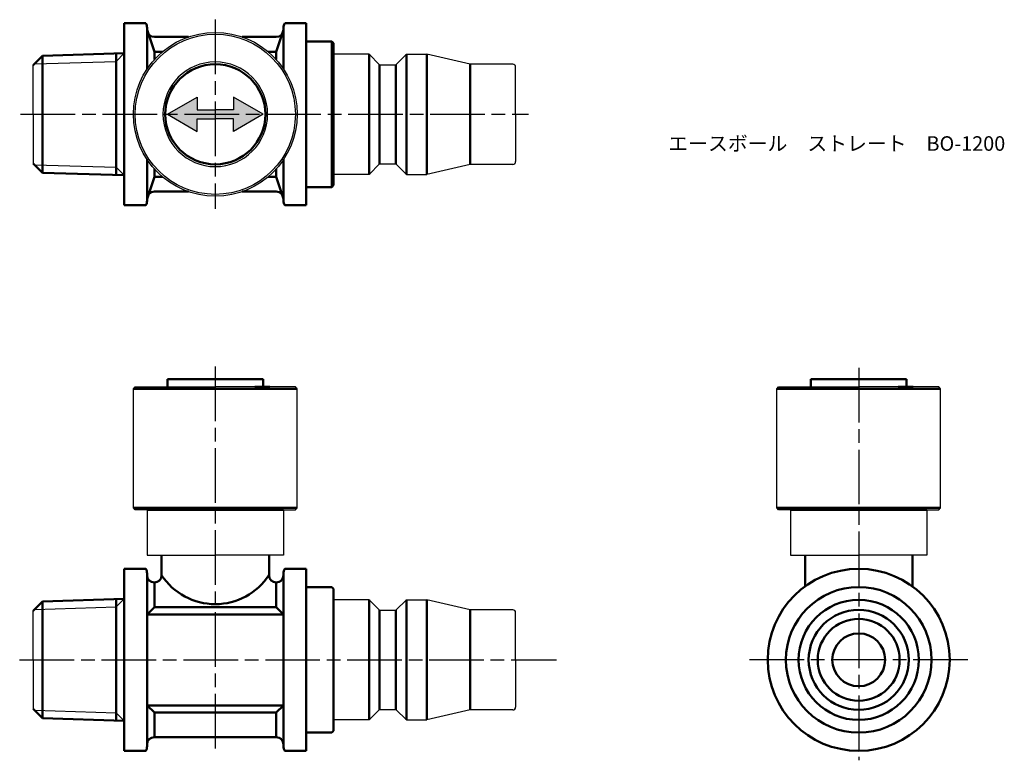
# Model space of a CAD drawing. Units: millimetres. Extents: x 271 to 379, y 247 to 328.
import ezdxf

# ---------------------------------------------------------------- set-up
doc = ezdxf.new("R2010")
doc.units = ezdxf.units.MM
doc.header["$LTSCALE"] = 0.5
doc.linetypes.add('AM_ISO08W050', pattern=[18, 12, -1.5, 3, -1.5])
for name, color, linetype, lineweight in [('AM_0', 7, 'Continuous', 50), ('AM_4', 3, 'Continuous', 25), ('AM_7', 4, 'AM_ISO08W050', 25), ('AM_8', 1, 'Continuous', 25)]:
    doc.layers.add(name, color=color, linetype=linetype, lineweight=lineweight)
doc.styles.get("Standard").update_dxf_attribs({"font": 'ISOCP.SHX', "bigfont": 'EXTFONT.SHX'})

msp = doc.modelspace()

# ---------------------------------------------------------------- hatches: boundary and pattern name
at = {"layer": 'AM_8'}
msp.add_hatch(color=256, dxfattribs=at).paths.add_polyline_path([(290.01, 318.56), (290.01, 319.94), (286.76, 318.06), (290.01, 316.18), (290.01, 317.56), (292.01, 317.56), (294.01, 317.56), (294.01, 316.18), (297.26, 318.06), (294.01, 319.94), (294.01, 318.56)])

# ---------------------------------------------------------------- linework, layer by layer
for p, q in [((308.91, 324.66), (305.01, 324.66)), ((308.91, 324.66), (310.06, 323.51)), ((313.01, 324.66), (311.86, 323.51)), ((313.01, 324.66), (315.25, 324.66)), ((320.01, 323.56), (315.25, 324.66)), ((310.06, 323.51), (311.86, 323.51)), ((324.71, 323.56), (320.01, 323.56)), ((272.01, 318.06), (272.01, 323.45)), ((325.01, 318.06), (325.01, 323.26)), ((286.76, 318.06), (290.01, 319.94)), ((290.01, 319.94), (290.01, 318.56)), ((297.26, 318.06), (294.01, 319.94)), ((294.01, 319.94), (294.01, 318.56)), ((290.01, 318.56), (292.01, 318.56)), ((294.01, 318.56), (292.01, 318.56)), ((272.01, 318.06), (272.01, 312.67)), ((286.76, 318.06), (290.01, 316.18)), ((290.01, 316.18), (290.01, 317.56)), ((290.01, 317.56), (292.01, 317.56)), ((294.01, 317.56), (292.01, 317.56)), ((297.26, 318.06), (294.01, 316.18)), ((294.01, 316.18), (294.01, 317.56)), ((325.01, 318.06), (325.01, 312.86)), ((308.91, 311.46), (310.06, 312.61)), ((310.06, 312.61), (311.86, 312.61)), ((313.01, 311.46), (311.86, 312.61)), ((320.01, 312.56), (315.25, 311.46)), ((324.71, 312.56), (320.01, 312.56)), ((308.91, 311.46), (305.01, 311.46)), ((313.01, 311.46), (315.25, 311.46)), ((283.01, 287.9), (283.21, 288.1)), ((283.01, 274.8), (283.01, 287.9)), ((283.21, 288.1), (292.01, 288.1)), ((300.81, 288.1), (292.01, 288.1)), ((301.01, 287.9), (300.81, 288.1)), ((301.01, 274.8), (301.01, 287.9)), ((353.71, 287.9), (353.91, 288.1)), ((353.71, 274.8), (353.71, 287.9)), ((353.91, 288.1), (362.71, 288.1)), ((371.51, 288.1), (362.71, 288.1)), ((371.71, 287.9), (371.51, 288.1)), ((371.71, 274.8), (371.71, 287.9)), ((283.21, 274.6), (283.01, 274.8)), ((284.51, 274.6), (283.21, 274.6)), ((284.51, 274.6), (284.51, 269.6)), ((299.51, 274.6), (300.81, 274.6)), ((299.51, 274.6), (299.51, 269.6)), ((300.81, 274.6), (301.01, 274.8)), ((353.91, 274.6), (353.71, 274.8)), ((355.21, 274.6), (353.91, 274.6)), ((355.21, 274.6), (355.21, 269.6)), ((370.21, 274.6), (371.51, 274.6)), ((370.21, 274.6), (370.21, 269.6)), ((371.51, 274.6), (371.71, 274.8)), ((284.51, 269.6), (292.01, 269.6)), ((299.51, 269.6), (292.01, 269.6)), ((355.21, 269.6), (362.71, 269.6)), ((370.21, 269.6), (362.71, 269.6)), ((308.91, 264.7), (305.01, 264.7)), ((308.91, 264.7), (310.06, 263.55)), ((313.01, 264.7), (311.86, 263.55)), ((313.01, 264.7), (315.25, 264.7)), ((320.01, 263.6), (315.25, 264.7)), ((272.01, 258.1), (272.01, 263.49)), ((310.06, 263.55), (311.86, 263.55)), ((324.71, 263.6), (320.01, 263.6)), ((325.01, 258.1), (325.01, 263.3)), ((272.01, 258.1), (272.01, 252.71)), ((325.01, 258.1), (325.01, 252.9)), ((308.91, 251.5), (310.06, 252.65)), ((310.06, 252.65), (311.86, 252.65)), ((313.01, 251.5), (311.86, 252.65)), ((320.01, 252.6), (315.25, 251.5)), ((324.71, 252.6), (320.01, 252.6)), ((308.91, 251.5), (305.01, 251.5)), ((313.01, 251.5), (315.25, 251.5))]:
    msp.add_line(p, q)
for radius in [9, 8.8]:
    msp.add_circle((292.01, 318.06), radius)
for centre, radius, start, end in [((292.01, 318.06), 5.75, 0, 180), ((324.71, 323.26), 0.3, 0, 90), ((292.01, 318.06), 5.75, 180, 0), ((324.71, 312.86), 0.3, 270, 0), ((324.71, 263.3), 0.3, 0, 90), ((324.71, 252.9), 0.3, 270, 0)]:
    msp.add_arc(centre, radius, start, end)
at = {"layer": 'AM_0'}
for p, q in [((282.01, 328.06), (282.01, 318.06)), ((282.01, 328.06), (284.38, 328.06)), ((302.01, 328.06), (299.65, 328.06)), ((302.01, 318.06), (302.01, 328.06)), ((284.51, 327.56), (284.51, 327.36)), ((284.51, 327.36), (284.51, 323.04)), ((285.31, 324.93), (284.51, 327.36)), ((299.51, 327.36), (298.71, 324.93)), ((299.51, 327.56), (299.51, 327.36)), ((299.51, 327.36), (299.51, 323.04)), ((289.06, 326.56), (285.31, 326.56)), ((298.71, 326.56), (294.97, 326.56)), ((302.01, 326.06), (304.81, 326.06)), ((304.81, 326.06), (304.81, 318.06)), ((305.01, 325.86), (304.81, 326.06)), ((305.01, 325.86), (305.01, 318.06)), ((273.01, 324.48), (282.01, 324.76)), ((281.13, 324.74), (281.13, 311.38)), ((286.2, 324.93), (285.31, 324.93)), ((285.31, 324.93), (285.31, 324.07)), ((298.71, 324.93), (297.82, 324.93)), ((298.71, 324.93), (298.71, 324.07)), ((308.91, 324.66), (308.91, 318.06)), ((313.01, 324.66), (313.01, 318.06)), ((315.25, 324.66), (315.25, 318.06)), ((272.01, 323.45), (273.01, 324.48)), ((273.01, 311.64), (273.01, 324.48)), ((310.06, 323.51), (310.06, 318.06)), ((311.86, 323.51), (311.86, 318.06)), ((320.01, 323.56), (320.01, 318.06)), ((282.01, 308.06), (282.01, 318.06)), ((302.01, 318.06), (302.01, 308.06)), ((304.81, 310.06), (304.81, 318.06)), ((305.01, 310.26), (305.01, 318.06)), ((308.91, 311.46), (308.91, 318.06)), ((310.06, 312.61), (310.06, 318.06)), ((311.86, 312.61), (311.86, 318.06)), ((313.01, 311.46), (313.01, 318.06)), ((315.25, 311.46), (315.25, 318.06)), ((320.01, 312.56), (320.01, 318.06)), ((284.51, 308.76), (284.51, 313.09)), ((299.51, 308.76), (299.51, 313.09)), ((272.01, 312.67), (273.01, 311.64)), ((273.01, 311.64), (282.01, 311.36)), ((285.31, 311.19), (285.31, 312.05)), ((298.71, 311.19), (298.71, 312.05)), ((285.31, 311.19), (284.51, 308.76)), ((286.2, 311.19), (285.31, 311.19)), ((298.71, 311.19), (297.82, 311.19)), ((299.51, 308.76), (298.71, 311.19)), ((289.06, 309.56), (285.31, 309.56)), ((298.71, 309.56), (294.97, 309.56)), ((302.01, 310.06), (304.81, 310.06)), ((305.01, 310.26), (304.81, 310.06)), ((284.51, 308.56), (284.51, 308.76)), ((299.51, 308.56), (299.51, 308.76)), ((282.01, 308.06), (284.38, 308.06)), ((302.01, 308.06), (299.65, 308.06)), ((286.76, 288.95), (292.01, 288.95)), ((286.76, 288.05), (286.76, 288.95)), ((297.26, 288.95), (292.01, 288.95)), ((297.26, 288.05), (297.26, 288.95)), ((357.46, 288.95), (362.71, 288.95)), ((357.46, 288.05), (357.46, 288.95)), ((367.96, 288.95), (362.71, 288.95)), ((367.96, 288.05), (367.96, 288.95)), ((283.01, 287.9), (301.01, 287.9)), ((296.36, 288.1), (298.01, 288.1)), ((353.71, 287.9), (371.71, 287.9)), ((367.06, 288.1), (368.71, 288.1)), ((283.01, 274.8), (301.01, 274.8)), ((284.51, 274.6), (299.51, 274.6)), ((353.71, 274.8), (371.71, 274.8)), ((355.21, 274.6), (370.21, 274.6)), ((286.11, 269.6), (286.11, 267.4)), ((297.91, 269.6), (297.91, 267.4)), ((356.81, 269.6), (356.81, 266.17)), ((368.61, 269.6), (368.61, 266.17)), ((282.01, 268.1), (282.01, 264.8)), ((282.01, 268.1), (284.38, 268.1)), ((282.01, 268.1), (282.01, 258.1)), ((284.51, 267.4), (284.51, 267.6)), ((284.51, 267.6), (284.51, 248.6)), ((299.51, 267.4), (299.51, 267.6)), ((299.51, 267.6), (299.51, 248.6)), ((302.01, 268.1), (299.65, 268.1)), ((302.01, 265.1), (302.01, 268.1)), ((285.31, 266.6), (285.31, 266.6)), ((285.31, 266.6), (285.31, 263.9)), ((298.71, 266.6), (298.71, 266.6)), ((298.71, 266.6), (298.71, 263.9)), ((302.01, 266.1), (302.01, 265.1)), ((302.01, 266.1), (304.81, 266.1)), ((302.01, 266.1), (302.01, 258.1)), ((305.01, 265.9), (304.81, 266.1)), ((305.01, 265.9), (305.01, 258.1)), ((272.01, 263.49), (273.01, 264.52)), ((273.01, 264.52), (282.01, 264.8)), ((273.01, 264.52), (273.01, 258.1)), ((281.13, 258.1), (281.13, 264.77)), ((308.91, 264.7), (308.91, 251.5)), ((313.01, 264.7), (313.01, 251.5)), ((315.25, 264.7), (315.25, 251.5)), ((284.51, 263.1), (285.31, 263.9)), ((292.01, 263.1), (284.51, 263.1)), ((285.31, 263.9), (292.01, 263.9)), ((298.71, 263.9), (292.01, 263.9)), ((292.01, 263.1), (299.51, 263.1)), ((299.51, 263.1), (298.71, 263.9)), ((310.06, 263.55), (310.06, 252.65)), ((311.86, 263.55), (311.86, 252.65)), ((320.01, 263.6), (320.01, 252.6)), ((273.01, 251.68), (273.01, 258.1)), ((281.13, 258.1), (281.13, 251.42)), ((282.01, 248.1), (282.01, 258.1)), ((302.01, 250.1), (302.01, 258.1)), ((305.01, 250.3), (305.01, 258.1)), ((273.01, 251.68), (272.01, 252.71)), ((292.01, 253.1), (284.51, 253.1)), ((284.51, 253.1), (285.31, 252.3)), ((285.31, 249.6), (285.31, 252.3)), ((285.31, 252.3), (292.01, 252.3)), ((292.01, 253.1), (299.51, 253.1)), ((298.71, 252.3), (292.01, 252.3)), ((299.51, 253.1), (298.71, 252.3)), ((298.71, 249.6), (298.71, 252.3)), ((273.01, 251.68), (282.01, 251.4)), ((282.01, 248.1), (282.01, 251.4)), ((302.01, 250.1), (302.01, 251.1)), ((302.01, 251.1), (302.01, 248.1)), ((302.01, 250.1), (304.81, 250.1)), ((305.01, 250.3), (304.81, 250.1)), ((298.71, 249.6), (285.31, 249.6)), ((282.01, 248.1), (284.38, 248.1)), ((284.51, 248.6), (284.51, 248.8)), ((299.51, 248.6), (299.51, 248.8)), ((302.01, 248.1), (299.65, 248.1))]:
    msp.add_line(p, q, dxfattribs=at)
for centre, radius in [((292.01, 318.06), 5.5), ((362.71, 258.1), 10), ((362.71, 258.1), 8), ((362.71, 258.1), 6.6), ((362.71, 258.1), 5.5), ((362.71, 258.1), 4.5), ((362.71, 258.1), 2.9)]:
    msp.add_circle(centre, radius, dxfattribs=at)
for centre, radius, start, end in [((283.51, 327.56), 1, 0, 30), ((300.51, 327.56), 1, 150, 180), ((285.31, 327.36), 0.8, 180, 270), ((298.71, 327.36), 0.8, 270, 360), ((285.31, 308.76), 0.8, 90, 180), ((298.71, 308.76), 0.8, 0, 90), ((283.51, 308.56), 1, 330, 0), ((300.51, 308.56), 1, 180, 210), ((283.51, 267.6), 1, 0, 30), ((285.31, 267.4), 0.8, 180, 270), ((285.31, 267.4), 0.8, 270, 0), ((292.01, 271.28), 7.06, 213.3345, 326.6655), ((298.71, 267.4), 0.8, 180, 270), ((298.71, 267.4), 0.8, 270, 0), ((300.51, 267.6), 1, 150, 180), ((285.31, 248.8), 0.8, 90, 180), ((298.71, 248.8), 0.8, 0, 90), ((283.51, 248.6), 1, 330, 0), ((300.51, 248.6), 1, 180, 210)]:
    msp.add_arc(centre, radius, start, end, dxfattribs=at)
at = {"layer": 'AM_4'}
for p, q in [((282.01, 324.76), (281.13, 323.88)), ((272.16, 323.6), (281.13, 323.88)), ((272.16, 312.52), (281.13, 312.24)), ((282.01, 311.36), (281.13, 312.24)), ((282.01, 264.8), (281.13, 263.92)), ((272.16, 263.64), (281.13, 263.92)), ((272.16, 252.56), (281.13, 252.28)), ((282.01, 251.4), (281.13, 252.28))]:
    msp.add_line(p, q, dxfattribs=at)
at = {"layer": 'AM_7'}
for p, q in [((292.01, 328.46), (292.01, 307.66)), ((270.62, 318.06), (326.41, 318.06)), ((292.01, 290.35), (292.01, 248.2)), ((362.71, 290.2), (362.71, 247.06)), ((270.51, 258.1), (329.51, 258.1)), ((374.71, 258.1), (350.71, 258.1))]:
    msp.add_line(p, q, dxfattribs=at)

# ---------------------------------------------------------------- texts
at = {"layer": 'AM_0', "insert": (341.78, 315.65), "char_height": 1.6, "attachment_point": 1}
msp.add_mtext_dynamic_manual_height_columns('{\\fMS Gothic|b0|i0|c128|p49;エースボール\u3000ストレート\u3000BO-1200}', width=35.1513, gutter_width=7.5, heights=[0], dxfattribs=at)

doc.saveas('drawing.dxf')
